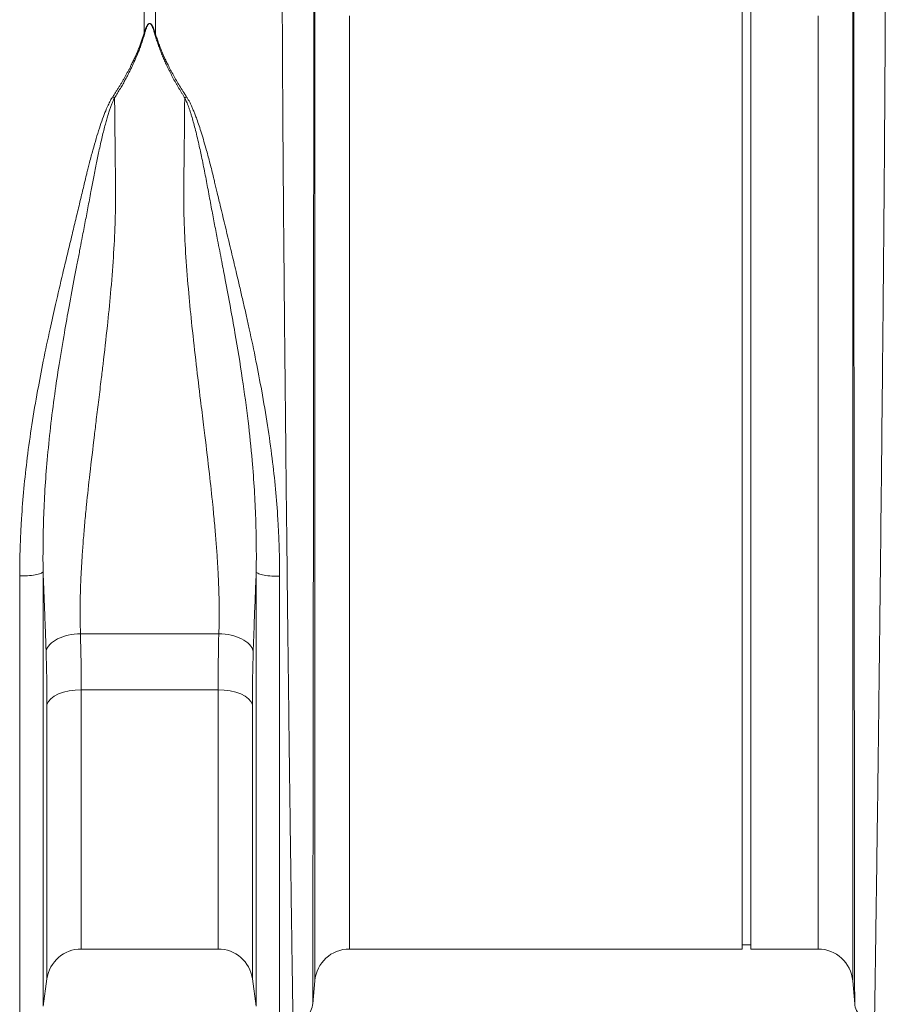
# Model space of a CAD drawing. Units: millimetres. Extents: x 0 to 4200, y 0 to 2970.
# Drawn here: x 1921 to 2120, y 1475 to 1702 of the extents above; entities that cross this region are included whole.
import ezdxf

# ---------------------------------------------------------------- set-up
doc = ezdxf.new("R2010")
doc.units = ezdxf.units.MM
doc.layers.add('ACO_DRAINAGE', color=7, linetype='Continuous')
doc.layers.add('ACO_LAYOUT', color=100, linetype='Continuous')

# ---------------------------------------------------------------- blocks, each defined once
blk = doc.blocks.new('ACO - 32804 - FRONT')
at = {"layer": 'ACO_LAYOUT', "color": 7, "linetype": 'Continuous', "lineweight": 0}
for p, q in [((45.24, 116.5), (45.24, 233)), ((47.24, 116.5), (47.24, 233)), ((-92.56, 211.02), (-92.56, 228.79)), ((-89.95, 228.79), (-89.95, 211.02)), ((45.24, 0), (45.24, 116.5)), ((47.24, 0), (47.24, 116.5)), ((-107.2, 72.65), (-75.32, 72.65)), ((-75.51, 59.72), (-107, 59.72)), ((-45.24, 0), (45.24, 0)), ((45.24, 1), (47.24, 1)), ((47.24, 0), (62.73, 0)), ((-107, 0), (-75.51, 0)), ((-115.81, -13.15), (-114.92, -6.87)), ((-67.59, -6.87), (-66.7, -13.15)), ((-53.68, -12.65), (-53.21, -7.3)), ((70.7, -7.3), (71.17, -12.65))]:
    blk.add_line(p, q, dxfattribs=at)
at = {"layer": 'ACO_LAYOUT', "color": 8, "linetype": 'Continuous', "lineweight": 0}
for p, q in [((-53.21, -7.3), (-53.21, 221.16)), ((70.7, 221.16), (70.7, -7.3)), ((-45.24, 214.99), (-45.24, 0)), ((62.73, 0), (62.73, 214.99)), ((-107, 59.72), (-107, 0)), ((-75.51, 0), (-75.51, 59.72)), ((-114.92, -6.87), (-114.92, 56.37)), ((-67.59, 56.37), (-67.59, -6.87))]:
    blk.add_line(p, q, dxfattribs=at)
at = {"layer": 'ACO_LAYOUT', "color": 7, "linetype": 'Continuous', "lineweight": 0, "flags": 128}
for points in [[(-107, 59.72), (-108.42, 59.65), (-109.8, 59.47), (-111.09, 59.17), (-112.24, 58.76), (-113.23, 58.26), (-114.02, 57.68), (-114.59, 57.04), (-114.92, 56.37)], [(-67.59, 56.37), (-67.92, 57.04), (-68.49, 57.68), (-69.28, 58.26), (-70.27, 58.76), (-71.43, 59.17), (-72.72, 59.47), (-74.09, 59.65), (-75.51, 59.72)]]:
    blk.add_lwpolyline(points, dxfattribs=at)
at = {"layer": 'ACO_LAYOUT', "color": 7, "linetype": 'Continuous', "lineweight": 0}
for centre, start, end in [((-107, -8), 90, 171.8915), ((-75.51, -8), 8.1085, 90), ((-45.24, -8), 90, 175), ((62.73, -8), 5, 90)]:
    blk.add_arc(centre, 8, start, end, dxfattribs=at)
for points, knots in [([(-58.22, -17.11), (-58.22, -17.11), (-58.22, -17.11), (-58.22, -17.09), (-58.22, -17.06), (-58.22, -17.02), (-58.22, -16.98), (-58.23, -16.91), (-58.23, -16.84), (-58.23, -16.76), (-58.23, -16.67), (-58.23, -16.56), (-58.23, -16.44), (-58.24, -16.32), (-58.24, -16.18), (-58.24, -16.02), (-58.25, -15.86), (-58.25, -15.69), (-58.25, -15.5), (-58.25, -15.3), (-58.26, -15.09), (-58.26, -14.87), (-58.27, -14.63), (-58.27, -14.39), (-58.27, -14.13), (-58.28, -13.86), (-58.28, -13.57), (-58.29, -13.28), (-58.29, -12.97), (-58.3, -12.65), (-58.3, -12.32), (-58.31, -11.98), (-58.31, -11.62), (-58.32, -11.25), (-58.32, -10.87), (-58.33, -10.47), (-58.34, -10.07), (-58.34, -9.65), (-58.35, -9.22), (-58.36, -8.77), (-58.36, -8.31), (-58.37, -7.84), (-58.38, -7.36), (-58.38, -6.87), (-58.39, -6.36), (-58.4, -5.84), (-58.41, -5.3), (-58.42, -4.76), (-58.42, -4.2), (-58.43, -3.63), (-58.44, -3.04), (-58.45, -2.44), (-58.46, -1.83), (-58.47, -1.21), (-58.48, -0.57), (-58.49, 0.07), (-58.49, 0.74), (-58.5, 1.41), (-58.51, 2.1), (-58.52, 2.8), (-58.53, 3.51), (-58.54, 4.24), (-58.55, 4.98), (-58.57, 5.73), (-58.58, 6.5), (-58.59, 7.27), (-58.6, 8.06), (-58.65, 11.66), (-58.76, 19.39), (-58.95, 33.6), (-59.19, 52.85), (-59.45, 74.93), (-59.7, 97.08), (-59.91, 116.44), (-60.08, 133.41), (-60.22, 147.77), (-60.31, 157.22), (-60.36, 162.74), (-60.38, 165.24), (-60.4, 167.71), (-60.42, 170.15), (-60.44, 172.55), (-60.46, 174.91), (-60.47, 177.24), (-60.49, 179.53), (-60.51, 181.79), (-60.53, 184), (-60.54, 186.18), (-60.56, 188.32), (-60.57, 190.42), (-60.58, 192.49), (-60.6, 194.51), (-60.61, 196.49), (-60.62, 198.44), (-60.63, 200.34), (-60.64, 202.21), (-60.65, 204.04), (-60.66, 205.82), (-60.67, 207.57), (-60.68, 209.27), (-60.69, 210.94), (-60.69, 212.57), (-60.7, 214.16), (-60.71, 215.7), (-60.71, 217.21), (-60.71, 218.68), (-60.72, 220.11), (-60.72, 221.5), (-60.72, 222.86), (-60.72, 224.17), (-60.73, 225.45), (-60.73, 226.28), (-60.73, 226.69)], [0, 0, 0, 0, 0.003548, 0.007104, 0.010666, 0.014236, 0.017814, 0.021399, 0.024991, 0.02859, 0.032197, 0.035811, 0.039433, 0.043062, 0.046698, 0.050341, 0.053992, 0.05765, 0.061316, 0.064989, 0.068669, 0.072356, 0.076051, 0.079754, 0.083463, 0.08718, 0.090904, 0.094636, 0.098375, 0.102121, 0.105875, 0.109636, 0.113404, 0.11718, 0.120963, 0.124754, 0.128551, 0.132357, 0.136169, 0.139989, 0.143816, 0.147651, 0.151492, 0.155342, 0.159198, 0.163062, 0.166934, 0.170812, 0.174698, 0.178592, 0.182492, 0.186401, 0.190316, 0.194239, 0.198169, 0.202107, 0.206052, 0.210004, 0.213963, 0.21793, 0.221905, 0.225887, 0.229876, 0.233872, 0.237876, 0.241887, 0.245906, 0.249932, 0.295902, 0.352856, 0.420789, 0.499692, 0.563693, 0.620702, 0.670711, 0.713714, 0.749704, 0.757644, 0.765538, 0.773385, 0.781186, 0.788941, 0.796649, 0.804311, 0.811927, 0.819496, 0.827019, 0.834495, 0.841925, 0.849308, 0.856645, 0.863936, 0.871181, 0.878378, 0.88553, 0.892635, 0.899694, 0.906706, 0.913672, 0.920591, 0.927464, 0.93429, 0.94107, 0.947804, 0.954491, 0.961132, 0.967726, 0.974274, 0.980775, 0.98723, 0.993638, 1, 1, 1, 1]), ([(78.21, 226.69), (78.21, 226.47), (78.21, 226.04), (78.21, 225.37), (78.21, 224.7), (78.21, 224.01), (78.21, 223.32), (78.21, 222.61), (78.21, 221.9), (78.21, 221.17), (78.2, 220.43), (78.2, 219.68), (78.2, 218.92), (78.2, 218.15), (78.2, 217.37), (78.19, 216.58), (78.19, 215.77), (78.19, 214.96), (78.19, 214.13), (78.18, 213.29), (78.18, 212.45), (78.18, 211.59), (78.17, 210.72), (78.17, 209.83), (78.16, 208.94), (78.16, 208.04), (78.16, 207.12), (78.15, 206.19), (78.15, 205.26), (78.14, 204.31), (78.14, 203.35), (78.13, 202.38), (78.12, 201.39), (78.12, 200.4), (78.11, 199.4), (78.11, 198.38), (78.1, 197.35), (78.09, 196.32), (78.09, 195.27), (78.08, 194.21), (78.07, 193.13), (78.07, 192.05), (78.06, 190.96), (78.05, 189.85), (78.05, 188.74), (78.04, 187.61), (78.03, 186.48), (78.02, 185.33), (78.01, 184.17), (78, 183), (78, 181.82), (77.99, 180.63), (77.98, 179.43), (77.97, 178.22), (77.96, 177), (77.95, 175.77), (77.94, 174.52), (77.93, 173.27), (77.92, 172.01), (77.91, 170.74), (77.9, 169.45), (77.89, 168.16), (77.88, 166.86), (77.87, 165.55), (77.85, 164.22), (77.84, 162.89), (77.83, 161.55), (77.78, 155.74), (77.67, 144.03), (77.48, 124.82), (77.24, 101.66), (76.98, 78.14), (76.73, 57.09), (76.52, 40.43), (76.35, 27.14), (76.21, 16.88), (76.12, 10.73), (76.07, 7.36), (76.05, 5.9), (76.03, 4.49), (76.01, 3.12), (76, 1.8), (75.98, 0.52), (75.96, -0.71), (75.94, -1.89), (75.93, -3.03), (75.91, -4.12), (75.9, -5.17), (75.88, -6.17), (75.87, -7.13), (75.85, -8.04), (75.84, -8.9), (75.83, -9.73), (75.82, -10.5), (75.81, -11.23), (75.79, -11.92), (75.78, -12.56), (75.78, -13.16), (75.77, -13.72), (75.76, -14.23), (75.75, -14.7), (75.74, -15.12), (75.74, -15.51), (75.73, -15.85), (75.73, -16.15), (75.72, -16.41), (75.72, -16.63), (75.71, -16.8), (75.71, -16.94), (75.71, -17.04), (75.71, -17.1), (75.71, -17.11), (75.71, -17.11)], [0, 0, 0, 0, 0.003368, 0.006749, 0.010143, 0.01355, 0.01697, 0.020404, 0.02385, 0.027309, 0.030782, 0.034268, 0.037766, 0.041278, 0.044803, 0.04834, 0.051891, 0.055455, 0.059032, 0.062622, 0.066225, 0.069842, 0.073471, 0.077113, 0.080769, 0.084437, 0.088118, 0.091813, 0.095521, 0.099241, 0.102975, 0.106722, 0.110482, 0.114255, 0.118041, 0.12184, 0.125652, 0.129477, 0.133315, 0.137166, 0.14103, 0.144908, 0.148798, 0.152702, 0.156618, 0.160548, 0.16449, 0.168446, 0.172415, 0.176396, 0.180391, 0.184399, 0.18842, 0.192454, 0.196501, 0.200561, 0.204634, 0.20872, 0.212819, 0.216931, 0.221057, 0.225195, 0.229346, 0.233511, 0.237688, 0.241878, 0.246082, 0.250298, 0.296372, 0.353392, 0.421343, 0.500205, 0.564245, 0.621252, 0.671226, 0.714166, 0.750071, 0.757656, 0.765216, 0.772749, 0.780256, 0.787736, 0.795191, 0.802619, 0.810021, 0.817397, 0.824747, 0.832071, 0.839368, 0.84664, 0.853885, 0.861104, 0.868297, 0.875464, 0.882604, 0.889719, 0.896807, 0.90387, 0.910906, 0.917916, 0.9249, 0.931858, 0.938789, 0.945695, 0.952574, 0.959428, 0.966255, 0.973056, 0.979831, 0.98658, 0.993303, 1, 1, 1, 1]), ([(-53.45, 220.7), (-53.45, 220.49), (-53.45, 220.06), (-53.45, 219.42), (-53.45, 218.76), (-53.45, 218.1), (-53.45, 217.42), (-53.45, 216.74), (-53.45, 216.04), (-53.45, 215.34), (-53.45, 214.62), (-53.45, 213.9), (-53.45, 213.16), (-53.45, 212.42), (-53.45, 211.66), (-53.45, 210.9), (-53.46, 210.13), (-53.46, 209.34), (-53.46, 208.55), (-53.46, 207.75), (-53.46, 206.93), (-53.46, 206.11), (-53.46, 205.28), (-53.46, 204.43), (-53.46, 203.58), (-53.46, 202.72), (-53.46, 201.84), (-53.46, 200.96), (-53.46, 200.07), (-53.46, 199.17), (-53.46, 198.26), (-53.46, 197.33), (-53.46, 196.4), (-53.46, 195.46), (-53.46, 194.51), (-53.46, 193.55), (-53.46, 192.58), (-53.46, 191.6), (-53.46, 190.61), (-53.46, 189.61), (-53.47, 188.6), (-53.47, 187.59), (-53.47, 186.56), (-53.47, 185.52), (-53.47, 184.48), (-53.47, 183.42), (-53.47, 182.36), (-53.47, 181.28), (-53.47, 180.2), (-53.47, 179.11), (-53.47, 178.01), (-53.47, 176.9), (-53.47, 175.78), (-53.47, 174.65), (-53.48, 173.51), (-53.48, 172.37), (-53.48, 171.21), (-53.48, 170.05), (-53.48, 168.88), (-53.48, 167.7), (-53.48, 166.51), (-53.48, 165.32), (-53.48, 164.11), (-53.48, 162.9), (-53.48, 161.68), (-53.49, 160.45), (-53.49, 159.21), (-53.49, 153.95), (-53.5, 144.14), (-53.51, 129.19), (-53.53, 113.01), (-53.54, 95.86), (-53.56, 78.5), (-53.58, 61.88), (-53.6, 46.84), (-53.61, 33.64), (-53.63, 22.31), (-53.64, 12.4), (-53.65, 3.71), (-53.66, -2.12), (-53.66, -5.69), (-53.67, -7.64), (-53.67, -9.11), (-53.67, -9.96), (-53.67, -10.43), (-53.67, -10.66), (-53.67, -10.89), (-53.67, -11.12), (-53.67, -11.35), (-53.67, -11.56), (-53.67, -11.76), (-53.67, -11.95), (-53.67, -12.12), (-53.67, -12.27), (-53.67, -12.39), (-53.67, -12.48), (-53.67, -12.55), (-53.67, -12.55), (-53.67, -12.56)], [0, 0, 0, 0, 0.0034363, 0.0068823, 0.0103381, 0.0138036, 0.0172789, 0.0207638, 0.0242586, 0.0277631, 0.0312773, 0.0348014, 0.0383352, 0.0418787, 0.0454321, 0.0489952, 0.0525682, 0.0561509, 0.0597434, 0.0633458, 0.066958, 0.07058, 0.0742118, 0.0778534, 0.0815049, 0.0851662, 0.0888374, 0.0925185, 0.0962094, 0.0999102, 0.1036208, 0.1073413, 0.1110718, 0.1148121, 0.1185623, 0.1223224, 0.1260925, 0.1298724, 0.1336623, 0.1374621, 0.1412718, 0.1450915, 0.1489212, 0.1527608, 0.1566103, 0.1604699, 0.1643394, 0.1682189, 0.1721084, 0.1760079, 0.1799174, 0.1838369, 0.1877664, 0.191706, 0.1956556, 0.1996152, 0.2035849, 0.2075646, 0.2115544, 0.2155543, 0.2195642, 0.2235842, 0.2276143, 0.2316546, 0.2357049, 0.2397653, 0.2438359, 0.2479166, 0.2915285, 0.3382262, 0.3880233, 0.4409353, 0.4969788, 0.5520133, 0.6046273, 0.6548055, 0.7025337, 0.7477988, 0.7966471, 0.8485441, 0.8708567, 0.8909131, 0.9087109, 0.9242479, 0.9280384, 0.9320781, 0.9363672, 0.9409055, 0.9456931, 0.95073, 0.9560162, 0.9615517, 0.9673365, 0.9733706, 0.979654, 0.9861867, 0.9929687, 1, 1, 1, 1]), ([(71.16, -12.56), (71.16, -12.56), (71.16, -12.55), (71.16, -12.54), (71.16, -12.51), (71.16, -12.48), (71.16, -12.43), (71.16, -12.38), (71.16, -12.32), (71.16, -12.26), (71.16, -12.18), (71.16, -12.1), (71.16, -12.02), (71.16, -11.93), (71.16, -11.84), (71.16, -11.74), (71.16, -11.64), (71.16, -11.54), (71.16, -11.43), (71.16, -11.32), (71.16, -11.21), (71.16, -11.1), (71.16, -10.98), (71.16, -10.87), (71.16, -10.76), (71.16, -10.64), (71.16, -10.53), (71.15, -10.16), (71.15, -9.42), (71.15, -8.08), (71.15, -6.31), (71.14, -2.83), (71.14, 3.12), (71.12, 12.87), (71.11, 24.95), (71.09, 40.01), (71.07, 57.99), (71.05, 78.45), (71.03, 100.01), (71.01, 121.06), (70.99, 140.37), (70.98, 153.17), (70.97, 160.31), (70.97, 162.62), (70.97, 164.9), (70.97, 167.16), (70.96, 169.38), (70.96, 171.58), (70.96, 173.74), (70.96, 175.87), (70.96, 177.98), (70.96, 180.05), (70.96, 182.08), (70.95, 184.09), (70.95, 186.06), (70.95, 188), (70.95, 189.9), (70.95, 191.77), (70.95, 193.61), (70.95, 195.41), (70.95, 197.18), (70.95, 198.91), (70.94, 200.61), (70.94, 202.27), (70.94, 203.9), (70.94, 205.49), (70.94, 207.05), (70.94, 208.57), (70.94, 210.06), (70.94, 211.51), (70.94, 212.93), (70.94, 214.31), (70.94, 215.66), (70.94, 216.97), (70.94, 218.25), (70.94, 219.5), (70.94, 220.3), (70.94, 220.7)], [0, 0, 0, 0, 0.003613, 0.007159, 0.010638, 0.01405, 0.017395, 0.020674, 0.023885, 0.027029, 0.030106, 0.033116, 0.036058, 0.038934, 0.041743, 0.044485, 0.04716, 0.049768, 0.052309, 0.054783, 0.05719, 0.059529, 0.061802, 0.064008, 0.066147, 0.068219, 0.070223, 0.072161, 0.087112, 0.104116, 0.123173, 0.14428, 0.200321, 0.252239, 0.309199, 0.37, 0.434615, 0.503015, 0.572561, 0.637226, 0.697042, 0.752034, 0.759722, 0.767374, 0.77499, 0.78257, 0.790115, 0.797623, 0.805096, 0.812533, 0.819935, 0.8273, 0.834631, 0.841925, 0.849185, 0.856409, 0.863597, 0.87075, 0.877868, 0.884951, 0.891998, 0.89901, 0.905987, 0.912929, 0.919836, 0.926708, 0.933545, 0.940347, 0.947114, 0.953847, 0.960544, 0.967207, 0.973835, 0.980428, 0.986987, 0.993511, 1, 1, 1, 1]), ([(-92.56, 211.02), (-92.51, 211.17), (-92.42, 211.46), (-92.27, 211.86), (-92.12, 212.21), (-91.98, 212.52), (-91.84, 212.78), (-91.7, 212.99), (-91.56, 213.14), (-91.43, 213.24), (-91.29, 213.28), (-91.15, 213.26), (-91.02, 213.2), (-90.9, 213.09), (-90.78, 212.93), (-90.65, 212.74), (-90.53, 212.5), (-90.36, 212.15), (-90.17, 211.66), (-90.03, 211.24), (-89.95, 211.02)], [0, 0, 0, 0, 0.092914, 0.174987, 0.246259, 0.312596, 0.368381, 0.413858, 0.44949, 0.476255, 0.496464, 0.513976, 0.535309, 0.563118, 0.598635, 0.642445, 0.691273, 0.74998, 0.862354, 1, 1, 1, 1]), ([(-90.12, 211), (-90.17, 211.15), (-90.25, 211.44), (-90.39, 211.85), (-90.51, 212.19), (-90.62, 212.46), (-90.71, 212.68), (-90.81, 212.86), (-90.9, 213.01), (-91, 213.12), (-91.09, 213.2), (-91.18, 213.25), (-91.28, 213.26), (-91.39, 213.23), (-91.49, 213.15), (-91.59, 213.04), (-91.69, 212.89), (-91.79, 212.7), (-91.9, 212.46), (-92.04, 212.12), (-92.21, 211.62), (-92.32, 211.22), (-92.39, 211)], [0, 0, 0, 0, 0.09595, 0.180439, 0.253503, 0.308646, 0.35467, 0.393852, 0.426586, 0.453111, 0.473885, 0.489865, 0.503096, 0.518432, 0.538714, 0.565668, 0.600028, 0.642144, 0.692202, 0.750313, 0.86272, 1, 1, 1, 1]), ([(-99.77, 196.34), (-99.63, 196.56), (-99.35, 196.99), (-98.94, 197.63), (-98.54, 198.27), (-98.15, 198.9), (-97.78, 199.52), (-97.42, 200.14), (-97.07, 200.74), (-96.73, 201.34), (-96.4, 201.94), (-96.09, 202.53), (-95.78, 203.11), (-95.43, 203.81), (-95.02, 204.64), (-94.58, 205.58), (-94.17, 206.52), (-93.79, 207.44), (-93.44, 208.35), (-93.12, 209.25), (-92.82, 210.14), (-92.65, 210.73), (-92.56, 211.02)], [0, 0, 0, 0, 0.044145, 0.087797, 0.130957, 0.173631, 0.21582, 0.25753, 0.298765, 0.339527, 0.379822, 0.419653, 0.459026, 0.497945, 0.563046, 0.627424, 0.691105, 0.754116, 0.816482, 0.878232, 0.939395, 1, 1, 1, 1]), ([(-92.39, 211), (-92.44, 210.81), (-92.55, 210.44), (-92.72, 209.88), (-92.9, 209.32), (-93.09, 208.75), (-93.29, 208.19), (-93.5, 207.62), (-93.71, 207.05), (-93.94, 206.48), (-94.17, 205.91), (-94.41, 205.33), (-94.66, 204.75), (-94.92, 204.18), (-95.26, 203.44), (-95.69, 202.53), (-96.23, 201.47), (-96.8, 200.4), (-97.39, 199.34), (-98.01, 198.27), (-98.65, 197.21), (-99.1, 196.5), (-99.33, 196.15)], [0, 0, 0, 0, 0.038413, 0.076835, 0.11527, 0.153724, 0.192202, 0.230708, 0.269247, 0.307825, 0.346447, 0.385117, 0.423841, 0.462623, 0.501468, 0.572649, 0.643794, 0.714931, 0.786091, 0.857303, 0.928596, 1, 1, 1, 1]), ([(-83.18, 196.15), (-83.31, 196.34), (-83.55, 196.72), (-83.91, 197.29), (-84.26, 197.87), (-84.6, 198.44), (-84.93, 199.01), (-85.26, 199.58), (-85.58, 200.16), (-85.89, 200.73), (-86.19, 201.3), (-86.49, 201.88), (-86.78, 202.45), (-87.06, 203.02), (-87.41, 203.77), (-87.82, 204.67), (-88.28, 205.74), (-88.71, 206.81), (-89.11, 207.86), (-89.48, 208.92), (-89.82, 209.96), (-90.02, 210.65), (-90.12, 211)], [0, 0, 0, 0, 0.038463, 0.07689, 0.115286, 0.153656, 0.192003, 0.230333, 0.26865, 0.306958, 0.345263, 0.38357, 0.421881, 0.460203, 0.49854, 0.570627, 0.642511, 0.714224, 0.785798, 0.857263, 0.928653, 1, 1, 1, 1]), ([(-89.95, 211.02), (-89.9, 210.85), (-89.8, 210.52), (-89.65, 210.02), (-89.48, 209.51), (-89.31, 209), (-89.12, 208.49), (-88.93, 207.97), (-88.72, 207.44), (-88.51, 206.92), (-88.28, 206.39), (-88.05, 205.85), (-87.81, 205.32), (-87.56, 204.78), (-87.29, 204.23), (-86.92, 203.48), (-86.43, 202.52), (-85.79, 201.34), (-85.1, 200.13), (-84.36, 198.89), (-83.58, 197.63), (-83.03, 196.77), (-82.75, 196.34)], [0, 0, 0, 0, 0.0345642, 0.0693065, 0.1042327, 0.1393481, 0.1746583, 0.2101685, 0.245884, 0.28181, 0.3179516, 0.3543136, 0.3909011, 0.4277187, 0.4647711, 0.5020631, 0.5803504, 0.6604733, 0.7424677, 0.8263667, 0.9122013, 1, 1, 1, 1]), ([(-121.19, 85.95), (-121.19, 86.32), (-121.19, 87.05), (-121.18, 88.15), (-121.17, 89.25), (-121.15, 90.35), (-121.12, 91.45), (-121.09, 92.55), (-121.05, 93.65), (-121.01, 94.75), (-120.96, 95.85), (-120.91, 96.95), (-120.85, 98.05), (-120.66, 101.09), (-120.26, 106.14), (-119.47, 113.36), (-118.41, 120.91), (-117.15, 128.35), (-115.73, 135.71), (-114.33, 142.33), (-112.82, 149.04), (-111.5, 154.71), (-110.27, 159.89), (-109.3, 163.88), (-108.39, 167.66), (-107.55, 171.16), (-106.73, 174.58), (-106.13, 177.12), (-105.69, 178.91), (-105.41, 180.03), (-105.08, 181.31), (-104.72, 182.68), (-104.22, 184.52), (-103.61, 186.66), (-102.86, 189.07), (-102.14, 191.21), (-101.54, 192.77), (-101.11, 193.8), (-100.84, 194.4), (-100.57, 194.96), (-100.31, 195.46), (-100.05, 195.93), (-99.87, 196.21), (-99.78, 196.35)], [0, 0, 0, 0, 0.009556, 0.019099, 0.02863, 0.03815, 0.047658, 0.057155, 0.06664, 0.076115, 0.08558, 0.095035, 0.10448, 0.113916, 0.173165, 0.233924, 0.298855, 0.366948, 0.425675, 0.490387, 0.540658, 0.6041, 0.642773, 0.681473, 0.713879, 0.747952, 0.779575, 0.811193, 0.820691, 0.831573, 0.843839, 0.858184, 0.871958, 0.898469, 0.9226, 0.945485, 0.964956, 0.971936, 0.978455, 0.984517, 0.990125, 0.995285, 1, 1, 1, 1]), ([(-99.34, 196.16), (-99.39, 196.06), (-99.49, 195.87), (-99.63, 195.57), (-99.77, 195.24), (-99.92, 194.89), (-100.06, 194.51), (-100.21, 194.11), (-100.36, 193.69), (-100.51, 193.24), (-100.66, 192.77), (-100.82, 192.27), (-100.98, 191.75), (-101.14, 191.2), (-101.3, 190.63), (-101.66, 189.29), (-102.23, 187.03), (-102.93, 183.94), (-103.6, 180.72), (-104.2, 177.62), (-104.83, 174.27), (-105.47, 170.82), (-106.18, 167.15), (-106.81, 163.85), (-107.4, 160.8), (-107.95, 157.92), (-108.77, 153.66), (-109.77, 148.34), (-110.98, 141.61), (-112.11, 134.87), (-113.19, 127.6), (-114.13, 120.25), (-114.87, 112.9), (-115.4, 105.91), (-115.64, 100.75), (-115.75, 97.2), (-115.79, 95.13), (-115.82, 93.08), (-115.83, 91.02), (-115.83, 88.97), (-115.82, 87.61), (-115.81, 86.93)], [0, 0, 0, 0, 0.0031239, 0.0064783, 0.0100649, 0.0138851, 0.0179399, 0.0222304, 0.0267572, 0.031521, 0.036522, 0.0417606, 0.0472368, 0.0529506, 0.0589017, 0.0650897, 0.0945166, 0.1285125, 0.1579433, 0.1901048, 0.2188796, 0.2545974, 0.2882537, 0.3221938, 0.3462793, 0.3725851, 0.4010453, 0.4623211, 0.5161193, 0.5803825, 0.6399608, 0.7067295, 0.771911, 0.8316641, 0.8895126, 0.9078, 0.9261278, 0.944504, 0.9629363, 0.9814325, 1, 1, 1, 1]), ([(-99.33, 196.17), (-99.33, 195.87), (-99.32, 195.28), (-99.32, 194.38), (-99.31, 193.48), (-99.3, 192.58), (-99.29, 191.67), (-99.28, 190.75), (-99.27, 189.83), (-99.26, 188.9), (-99.25, 187.97), (-99.24, 187.04), (-99.23, 186.09), (-99.22, 185.15), (-99.21, 184.2), (-99.2, 183.24), (-99.18, 181.29), (-99.15, 178.82), (-99.12, 176.31), (-99.1, 174.62), (-99.11, 173.28), (-99.12, 171.75), (-99.14, 170.21), (-99.18, 168.65), (-99.29, 165.07), (-99.59, 159.22), (-100.21, 151.37), (-101.03, 143.13), (-101.78, 136.54), (-102.46, 130.87), (-102.98, 126.61), (-103.51, 122.3), (-104.2, 116.57), (-104.98, 109.99), (-105.72, 103.28), (-106.21, 98.23), (-106.54, 94.29), (-106.82, 90.58), (-106.99, 87.61), (-107.1, 85.31), (-107.17, 83.6), (-107.22, 81.94), (-107.26, 80.3), (-107.28, 78.7), (-107.28, 77.14), (-107.27, 75.61), (-107.24, 74.11), (-107.21, 73.13), (-107.2, 72.65)], [0, 0, 0, 0, 0.008071, 0.016145, 0.024221, 0.032299, 0.04038, 0.048464, 0.05655, 0.064639, 0.07273, 0.080823, 0.088919, 0.097018, 0.105119, 0.113223, 0.121329, 0.154384, 0.175085, 0.18343, 0.195664, 0.207997, 0.22043, 0.232964, 0.245599, 0.306152, 0.3712, 0.428759, 0.496483, 0.522848, 0.559374, 0.594645, 0.622746, 0.692407, 0.748682, 0.782151, 0.814196, 0.844821, 0.874032, 0.888734, 0.903256, 0.917602, 0.93177, 0.945764, 0.959582, 0.973227, 0.986699, 1, 1, 1, 1]), ([(-75.32, 72.65), (-75.31, 72.92), (-75.29, 73.46), (-75.27, 74.28), (-75.25, 75.11), (-75.24, 75.95), (-75.24, 76.8), (-75.24, 77.67), (-75.24, 78.54), (-75.25, 79.43), (-75.26, 80.33), (-75.28, 81.23), (-75.31, 82.15), (-75.34, 83.08), (-75.37, 84.02), (-75.41, 84.97), (-75.45, 85.94), (-75.54, 87.74), (-75.71, 90.46), (-75.98, 94.19), (-76.32, 98.16), (-76.8, 103.25), (-77.53, 109.97), (-78.27, 116.16), (-78.97, 121.83), (-79.64, 127.28), (-80.56, 134.87), (-81.48, 143.1), (-82.3, 151.37), (-82.93, 159.23), (-83.25, 165.4), (-83.37, 169.65), (-83.41, 172.24), (-83.41, 174.29), (-83.39, 176.32), (-83.36, 178.85), (-83.33, 181.64), (-83.3, 184.16), (-83.28, 185.93), (-83.26, 187.68), (-83.25, 189.41), (-83.23, 191.13), (-83.21, 192.82), (-83.2, 194.5), (-83.19, 195.6), (-83.18, 196.15)], [0, 0, 0, 0, 0.007384, 0.014824, 0.022319, 0.02987, 0.037477, 0.045141, 0.05286, 0.060636, 0.068469, 0.076359, 0.084306, 0.09231, 0.100372, 0.108491, 0.116668, 0.124903, 0.154232, 0.185015, 0.217257, 0.250962, 0.30797, 0.377001, 0.39587, 0.439911, 0.503087, 0.570843, 0.629266, 0.694313, 0.754108, 0.775189, 0.796106, 0.816861, 0.824996, 0.845899, 0.87957, 0.894698, 0.909806, 0.924891, 0.939956, 0.954999, 0.97002, 0.985021, 1, 1, 1, 1]), ([(-66.71, 86.87), (-66.7, 87.21), (-66.69, 87.9), (-66.69, 88.92), (-66.68, 89.95), (-66.68, 90.98), (-66.69, 92), (-66.69, 93.03), (-66.71, 94.05), (-66.72, 95.08), (-66.74, 96.1), (-66.77, 97.12), (-66.8, 98.14), (-66.89, 101), (-67.11, 105.79), (-67.67, 113.28), (-68.56, 121.88), (-69.91, 131.73), (-71.33, 140.47), (-72.69, 148.04), (-73.72, 153.51), (-74.7, 158.66), (-75.52, 162.9), (-76.3, 166.91), (-77.01, 170.64), (-77.72, 174.44), (-78.44, 178.34), (-79.17, 181.98), (-79.82, 184.98), (-80.35, 187.26), (-80.78, 188.98), (-81.19, 190.52), (-81.54, 191.74), (-81.83, 192.69), (-82.07, 193.4), (-82.3, 194.06), (-82.52, 194.66), (-82.74, 195.2), (-82.96, 195.69), (-83.11, 196), (-83.18, 196.14)], [0, 0, 0, 0, 0.009323, 0.018616, 0.027879, 0.037114, 0.046322, 0.055503, 0.064662, 0.0738, 0.082911, 0.091992, 0.10104, 0.11005, 0.167793, 0.227174, 0.306065, 0.391637, 0.484147, 0.536079, 0.593269, 0.631284, 0.676348, 0.70967, 0.743, 0.781098, 0.817617, 0.855474, 0.88787, 0.907118, 0.92467, 0.940542, 0.954745, 0.96284, 0.970387, 0.977389, 0.983848, 0.989767, 0.995149, 1, 1, 1, 1]), ([(-82.75, 196.34), (-82.7, 196.26), (-82.59, 196.09), (-82.43, 195.83), (-82.27, 195.54), (-82.11, 195.24), (-81.95, 194.93), (-81.79, 194.59), (-81.62, 194.23), (-81.45, 193.86), (-81.28, 193.47), (-81.11, 193.06), (-80.94, 192.63), (-80.76, 192.18), (-80.58, 191.71), (-80.28, 190.89), (-79.85, 189.64), (-79.3, 187.93), (-78.72, 186.02), (-78.07, 183.72), (-77.33, 180.94), (-76.72, 178.5), (-76.17, 176.22), (-75.64, 173.99), (-74.64, 169.78), (-73.46, 164.88), (-72.17, 159.53), (-71.2, 155.47), (-70.35, 151.87), (-69.64, 148.8), (-68.96, 145.81), (-67.99, 141.4), (-66.78, 135.68), (-65.36, 128.25), (-64.09, 120.77), (-63.03, 113.22), (-62.24, 106.02), (-61.82, 100.73), (-61.62, 97.17), (-61.53, 95.29), (-61.45, 93.41), (-61.39, 91.52), (-61.35, 89.65), (-61.33, 87.77), (-61.32, 86.52), (-61.32, 85.89)], [0, 0, 0, 0, 0.002827, 0.005822, 0.008988, 0.012324, 0.015833, 0.019516, 0.023372, 0.027404, 0.031611, 0.035993, 0.040552, 0.045288, 0.050201, 0.055292, 0.071234, 0.08883, 0.108082, 0.128994, 0.15786, 0.19016, 0.200026, 0.223777, 0.254074, 0.319414, 0.360331, 0.401231, 0.429713, 0.457192, 0.48367, 0.509149, 0.574009, 0.633711, 0.702248, 0.766895, 0.82734, 0.886501, 0.902644, 0.918809, 0.934996, 0.951207, 0.967444, 0.983708, 1, 1, 1, 1]), ([(-121.19, 85.95), (-120.62, 85.94), (-120, 85.95), (-118.77, 86.03), (-118.17, 86.1), (-117.13, 86.29), (-116.7, 86.41), (-116.08, 86.66), (-115.89, 86.8), (-115.81, 86.93)], [0, 0, 0, 0, 0.25, 0.25, 0.5, 0.5, 0.75, 0.75, 1, 1, 1, 1]), ([(-115.12, 68.66), (-115.13, 69.12), (-115.16, 70.03), (-115.21, 71.41), (-115.26, 72.82), (-115.31, 74.26), (-115.37, 75.73), (-115.42, 77.23), (-115.48, 78.76), (-115.54, 80.32), (-115.6, 81.91), (-115.67, 83.54), (-115.73, 84.92), (-115.77, 86.05), (-115.8, 86.63), (-115.81, 86.93)], [0, 0, 0, 0, 0.076273, 0.153741, 0.23242, 0.312328, 0.393482, 0.4759, 0.559598, 0.644596, 0.730909, 0.818557, 0.907558, 0.953222, 1, 1, 1, 1]), ([(-115.81, 86.92), (-115.81, 79.88), (-115.81, 72.97), (-115.81, 59.62), (-115.81, 53.18), (-115.81, 40.95), (-115.81, 35.17), (-115.81, 24.41), (-115.81, 19.43), (-115.81, 10.44), (-115.81, 6.42), (-115.81, -0.56), (-115.81, -3.51), (-115.81, -8.28), (-115.81, -10.08), (-115.81, -12.5), (-115.81, -13.1), (-115.81, -13.1)], [0, 0, 0, 0, 0.125, 0.125, 0.25, 0.25, 0.375, 0.375, 0.5, 0.5, 0.625, 0.625, 0.75, 0.75, 0.875, 0.875, 1, 1, 1, 1]), ([(-66.71, 86.87), (-66.72, 86.56), (-66.74, 85.95), (-66.81, 84.34), (-66.9, 82.07), (-67.02, 79.18), (-67.12, 76.4), (-67.22, 73.73), (-67.31, 71.16), (-67.37, 69.49), (-67.4, 68.66)], [0, 0, 0, 0, 0.049376, 0.097712, 0.259504, 0.416583, 0.56906, 0.717049, 0.86066, 1, 1, 1, 1]), ([(-66.71, 86.87), (-66.63, 86.74), (-66.44, 86.61), (-65.82, 86.35), (-65.39, 86.23), (-64.35, 86.04), (-63.74, 85.97), (-62.51, 85.89), (-61.89, 85.88), (-61.32, 85.89)], [0, 0, 0, 0, 0.25, 0.25, 0.5, 0.5, 0.75, 0.75, 1, 1, 1, 1]), ([(-66.71, -13.1), (-66.71, -13.1), (-66.71, -12.5), (-66.71, -10.08), (-66.71, -8.28), (-66.71, -3.52), (-66.71, -0.57), (-66.71, 6.41), (-66.71, 10.42), (-66.71, 19.41), (-66.71, 24.38), (-66.71, 35.14), (-66.71, 40.92), (-66.71, 53.14), (-66.71, 59.58), (-66.71, 72.92), (-66.71, 79.83), (-66.71, 86.87)], [0, 0, 0, 0, 0.125, 0.125, 0.25, 0.25, 0.375, 0.375, 0.5, 0.5, 0.625, 0.625, 0.75, 0.75, 0.875, 0.875, 1, 1, 1, 1]), ([(-121.19, -17.38), (-121.19, -17.38), (-121.19, -16.75), (-121.19, -14.26), (-121.19, -12.39), (-121.19, -7.47), (-121.19, -4.42), (-121.19, 2.79), (-121.19, 6.94), (-121.19, 16.23), (-121.19, 21.37), (-121.19, 32.48), (-121.19, 38.46), (-121.19, 51.09), (-121.19, 57.74), (-121.19, 71.53), (-121.19, 78.67), (-121.19, 85.95)], [0, 0, 0, 0, 0.125, 0.125, 0.25, 0.25, 0.375, 0.375, 0.5, 0.5, 0.625, 0.625, 0.75, 0.75, 0.875, 0.875, 1, 1, 1, 1]), ([(-61.32, 85.89), (-61.32, 78.62), (-61.32, 71.48), (-61.32, 57.7), (-61.32, 51.05), (-61.32, 38.43), (-61.32, 32.46), (-61.32, 21.35), (-61.32, 16.21), (-61.32, 6.92), (-61.32, 2.77), (-61.32, -4.43), (-61.32, -7.48), (-61.32, -12.39), (-61.32, -14.26), (-61.32, -16.75), (-61.32, -17.38), (-61.32, -17.38)], [0, 0, 0, 0, 0.125, 0.125, 0.25, 0.25, 0.375, 0.375, 0.5, 0.5, 0.625, 0.625, 0.75, 0.75, 0.875, 0.875, 1, 1, 1, 1]), ([(-107.2, 72.65), (-108.15, 72.63), (-109.11, 72.51), (-110.89, 72.1), (-111.73, 71.81), (-113.17, 71.08), (-113.77, 70.65), (-114.68, 69.7), (-114.99, 69.19), (-115.12, 68.66)], [0, 0, 0, 0, 0.25, 0.25, 0.5, 0.5, 0.75, 0.75, 1, 1, 1, 1]), ([(-67.4, 68.66), (-67.53, 69.19), (-67.83, 69.7), (-68.74, 70.65), (-69.35, 71.08), (-70.79, 71.81), (-71.62, 72.1), (-73.41, 72.51), (-74.36, 72.63), (-75.32, 72.65)], [0, 0, 0, 0, 0.25, 0.25, 0.5, 0.5, 0.75, 0.75, 1, 1, 1, 1]), ([(-58.22, -17.11), (-57.69, -17.06), (-57.13, -16.92), (-56.06, -16.44), (-55.55, -16.09), (-54.69, -15.23), (-54.34, -14.72), (-53.86, -13.65), (-53.72, -13.09), (-53.67, -12.56)], [0, 0, 0, 0, 0.25, 0.25, 0.5, 0.5, 0.75, 0.75, 1, 1, 1, 1]), ([(71.16, -12.56), (71.2, -13.09), (71.34, -13.65), (71.83, -14.72), (72.18, -15.23), (73.03, -16.09), (73.54, -16.44), (74.61, -16.92), (75.17, -17.06), (75.71, -17.11)], [0, 0, 0, 0, 0.25, 0.25, 0.5, 0.5, 0.75, 0.75, 1, 1, 1, 1])]:
    blk.add_open_spline(points, degree=3, knots=knots, dxfattribs=at)
for points in [[(-92.56, 211.02), (-92.51, 211.01), (-92.45, 211.01), (-92.39, 211)], [(-90.12, 211), (-90.07, 211.01), (-90.01, 211.01), (-89.95, 211.02)], [(-99.77, 196.34), (-99.62, 196.28), (-99.48, 196.22), (-99.33, 196.15)], [(-83.18, 196.15), (-83.04, 196.22), (-82.89, 196.28), (-82.75, 196.34)], [(-107.2, 72.65), (-107.07, 68.44), (-107, 64.13), (-107, 59.72)], [(-75.51, 59.72), (-75.51, 64.13), (-75.45, 68.44), (-75.32, 72.65)], [(-114.92, 56.37), (-114.92, 60.56), (-114.99, 64.66), (-115.12, 68.66)], [(-67.4, 68.66), (-67.53, 64.66), (-67.59, 60.56), (-67.59, 56.37)]]:
    blk.add_open_spline(points, degree=3, dxfattribs=at)

msp = doc.modelspace()

# ---------------------------------------------------------------- block references
at = {"layer": 'ACO_DRAINAGE'}
msp.add_blockref('ACO - 32804 - FRONT', (2042.18, 1487.89), dxfattribs=at)

doc.saveas('drawing.dxf')
